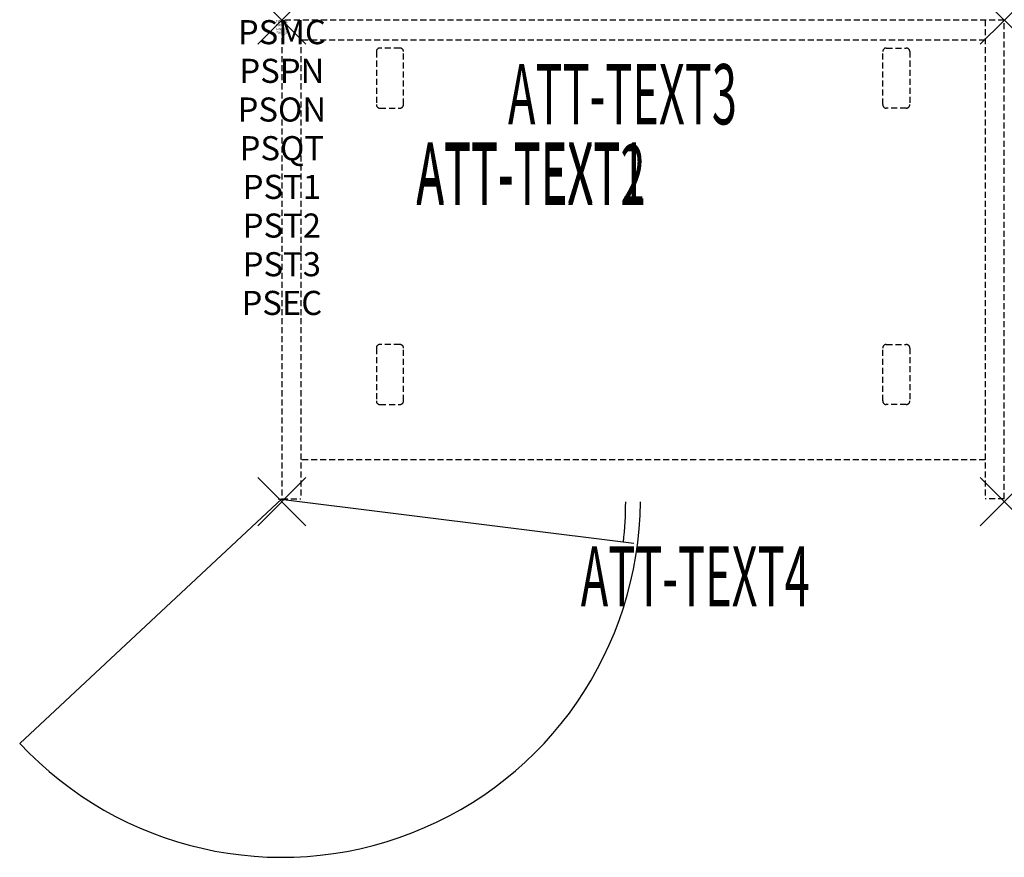
# Model space of a CAD drawing. Units: inches. Extents: x -10.9 to 30, y -34.8 to 0.
import ezdxf
from ezdxf.enums import TextEntityAlignment as Align

# ---------------------------------------------------------------- set-up
doc = ezdxf.new("R2010")
doc.units = ezdxf.units.IN
doc.header["$MEASUREMENT"] = 0
doc.header["$PDMODE"] = 3
doc.header["$PDSIZE"] = 1
doc.linetypes.add('HIDDEN', pattern=[0.375, 0.25, -0.125])
for name, color, linetype in [('A-FURN-P-ATT', 7, 'Continuous'), ('A-FURN-P-STORAGE', 30, 'Continuous'), ('A-FURN-P-STORAGE-ATTTEXT1', 30, 'Continuous'), ('A-FURN-P-STORAGE-ATTTEXT2', 30, 'Continuous'), ('A-FURN-P-STORAGE-ATTTEXT3', 30, 'Continuous'), ('A-FURN-P-STORAGE-ATTTEXT4', 30, 'Continuous'), ('A-FURN-P-STORAGE-SWING', 1, 'Continuous')]:
    doc.layers.add(name, color=color, linetype=linetype)
doc.styles.get("Standard").update_dxf_attribs({"font": 'arial.ttf'})

msp = doc.modelspace()

# ---------------------------------------------------------------- linework, layer by layer
at = {"layer": 'A-FURN-P-STORAGE', "linetype": 'HIDDEN'}
for p, q in [((30, 0), (0, 0)), ((0, 0), (0, -19.882)), ((0.789, 0), (0.789, -19.882)), ((29.211, 0), (29.211, -19.882)), ((30, -19.882), (30, 0)), ((29.211, -0.828), (0.789, -0.828)), ((4.899, -1.159), (4.074, -1.159)), ((25.101, -1.159), (25.925, -1.159)), ((3.924, -1.309), (3.924, -3.509)), ((5.049, -3.509), (5.049, -1.309)), ((24.95, -3.509), (24.95, -1.309)), ((26.075, -1.309), (26.075, -3.509)), ((4.074, -3.659), (4.899, -3.659)), ((25.925, -3.659), (25.101, -3.659)), ((4.899, -13.468), (4.074, -13.468)), ((25.101, -13.468), (25.925, -13.468)), ((3.924, -13.618), (3.924, -15.818)), ((5.049, -15.818), (5.049, -13.618)), ((24.95, -15.818), (24.95, -13.618)), ((26.075, -13.618), (26.075, -15.818)), ((4.074, -15.968), (4.899, -15.968)), ((25.925, -15.968), (25.101, -15.968)), ((29.211, -18.257), (0.789, -18.257)), ((0, -19.882), (0.789, -19.882)), ((30, -19.882), (29.211, -19.882))]:
    msp.add_line(p, q, dxfattribs=at)
at = {"layer": 'A-FURN-P-STORAGE'}
msp.add_line((-0.158, -19.882), (14.616, -21.721), dxfattribs=at)
at = {"layer": 'A-FURN-P-STORAGE', "linetype": 'HIDDEN'}
for centre, start, end in [((4.074, -1.309), 90, 180), ((4.899, -1.309), 0, 90), ((25.101, -1.309), 90, 180), ((25.925, -1.309), 0, 90), ((4.074, -3.509), 180, 270), ((4.899, -3.509), 270, 360), ((25.101, -3.509), 180, 270), ((25.925, -3.509), 270, 0), ((4.074, -13.618), 90, 180), ((4.899, -13.618), 0, 90), ((25.101, -13.618), 90, 180), ((25.925, -13.618), 0, 90), ((4.074, -15.818), 180, 270), ((4.899, -15.818), 270, 360), ((25.101, -15.818), 180, 270), ((25.925, -15.818), 270, 0)]:
    msp.add_arc(centre, 0.15, start, end, dxfattribs=at)
at = {"layer": 'A-FURN-P-STORAGE'}
msp.add_arc((-3.079, -19.882), 17.358, 354.0664, 359.6105, dxfattribs=at)
for p in [(0, 0), (30, 0), (0, -20), (30, -20)]:
    msp.add_point(p, dxfattribs=at)
at = {"layer": 'A-FURN-P-STORAGE-SWING'}
msp.add_line((0, -19.882), (-10.887, -30.037), dxfattribs=at)
msp.add_arc((0, -19.882), 14.888, 223.0091, 359.5459, dxfattribs=at)

# ---------------------------------------------------------------- texts
at = {"layer": 'A-FURN-P-ATT', "flags": 1}
for tag, text, height, p in [('PSMC', 'FFC', 1, (0, 0)), ('FWDMC', 'FFC', 0.1, (0, 0)), ('FWDPN', 'GDS1302037CD', 0.1, (0, -0.161)), ('FWDSX', 'EURO HINGE_ARCH PULL_NO TOP', 0.1, (0, -0.321)), ('FWDQT', '1', 0.1, (0, -0.482)), ('PSPN', 'GDS1302037CD', 1, (0, -1.606)), ('PSON', '.', 1, (0, -3.213)), ('PSQT', '1', 1, (0, -4.819)), ('PST1', '.', 1, (0, -6.426)), ('PST2', '.', 1, (0, -8.032)), ('PST3', '.', 1, (0, -9.638)), ('PSEC', '.', 1, (0, -11.245))]:
    msp.add_attdef(tag, text=text, height=height, dxfattribs=at).set_placement(p, align=Align.TOP_CENTER)
at = {"layer": 'A-FURN-P-STORAGE-ATTTEXT1', "width": 0.55}
msp.add_attdef('ATT-TEXT1', text='GDS1302037CD', height=2.5, dxfattribs=at).set_placement((10.344, -7.575), align=Align.CENTER)
at = {"layer": 'A-FURN-P-STORAGE-ATTTEXT2', "width": 0.55}
msp.add_attdef('ATT-TEXT2', text='30x20', height=2.5, dxfattribs=at).set_placement((10.344, -7.675), align=Align.CENTER)
at = {"layer": 'A-FURN-P-STORAGE-ATTTEXT3', "width": 0.55}
msp.add_attdef('ATT-TEXT3', text='37H', height=2.5, dxfattribs=at).set_placement((18.897, -4.328), align=Align.RIGHT)
at = {"layer": 'A-FURN-P-STORAGE-ATTTEXT4', "width": 0.55}
msp.add_attdef('ATT-TEXT4', text='BB-LAT', height=2.5, dxfattribs=at).set_placement((17.165, -24.352), align=Align.CENTER)

doc.saveas('drawing.dxf')
